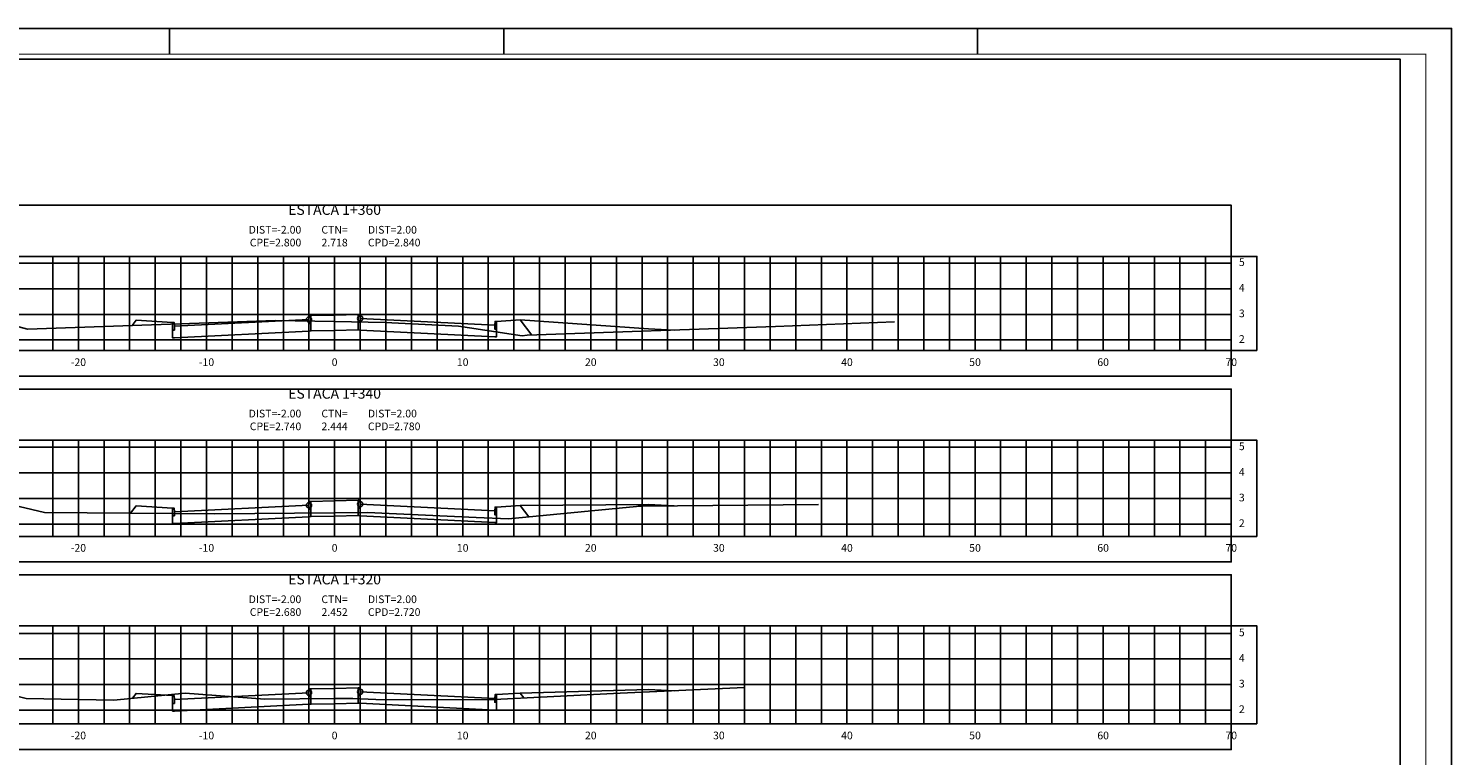
# Model space of a CAD drawing. Extents: x 0 to 841, y 0 to 594.
# Drawn here: x 285 to 841, y 310 to 594 of the extents above; entities that cross this region are included whole.
import ezdxf

# ---------------------------------------------------------------- set-up
doc = ezdxf.new("R2010")
doc.units = 0
doc.header["$LTSCALE"] = 2.54
doc.header["$MEASUREMENT"] = 0
doc.linetypes.add('CENTER2', pattern=[1.125, 0.75, -0.125, 0.125, -0.125])
doc.layers.get('0').update_dxf_attribs({"linetype": 'CONTINUOUS'})
for name, color, linetype in [('PS_FOLHA', 7, 'CONTINUOUS'), ('PS_MARGEM', 8, 'CONTINUOUS'), ('PS_SEC_EIXO', 4, 'CENTER2'), ('PS_SEC_ESTA', 3, 'CONTINUOUS'), ('PS_SEC_FRAME_INV', 255, 'CONTINUOUS'), ('PS_SEC_FRAME_VIS', 2, 'CONTINUOUS'), ('PS_SEC_MALHA', 252, 'CONTINUOUS'), ('PS_SEC_TEXTO', 2, 'CONTINUOUS'), ('SEC-GAB', 210, 'CONTINUOUS'), ('SEC-PISTA-DIR', 170, 'CONTINUOUS'), ('SEC-PISTA-ESQ', 10, 'CONTINUOUS'), ('SEC-TALUDE', 210, 'CONTINUOUS'), ('SEC-TERRAP', 6, 'CONTINUOUS'), ('SEC-TNAT', 90, 'CONTINUOUS'), ('SEC-TOPO', 6, 'CONTINUOUS')]:
    doc.layers.add(name, color=color, linetype=linetype)
doc.styles.add('PS_SIMPLEX', font='simplex.shx', dxfattribs={"width": 0.85})

# ---------------------------------------------------------------- blocks, each defined once
blk = doc.blocks.new('CIRCU001')
blk.add_circle((0, 0), 1)
blk = doc.blocks.new('LINHA001')
blk.add_line((0, 0), (1, 0))

msp = doc.modelspace()

# ---------------------------------------------------------------- linework, layer by layer
at = {"layer": 'PS_FOLHA'}
for p, q in [((340.5, 584), (340.5, 594)), ((471, 584), (471, 594)), ((656, 584), (656, 594))]:
    msp.add_line(p, q, dxfattribs=at)
msp.add_lwpolyline([(0, 0), (841, 0), (841, 594), (0, 594)], close=True, dxfattribs=at)
at = {"layer": 'PS_MARGEM', "const_width": 0.35}
msp.add_lwpolyline([(25, 10), (831, 10), (831, 584), (25, 584)], close=True, dxfattribs=at)
at = {"layer": 'PS_SEC_EIXO', "elevation": 1}
for points in [[(405, 468.21), (405, 504.97)], [(405, 395.71), (405, 433.21)], [(405, 322.47), (405, 360.71)]]:
    msp.add_lwpolyline(points, dxfattribs=at)
at = {"layer": 'PS_SEC_FRAME_INV'}
msp.add_lwpolyline([(35, 74), (35, 582), (821, 582), (821, 74)], close=True, dxfattribs=at)
at = {"layer": 'PS_SEC_FRAME_INV', "elevation": 1}
for points in [[(55, 504.97), (55, 524.97), (755, 524.97), (755, 504.97)], [(765, 468.21), (755, 468.21), (755, 504.97), (765, 504.97)], [(55, 458.21), (55, 468.21), (755, 468.21), (755, 458.21)], [(55, 433.21), (55, 453.21), (755, 453.21), (755, 433.21)], [(765, 395.71), (755, 395.71), (755, 433.21), (765, 433.21)], [(55, 385.71), (55, 395.71), (755, 395.71), (755, 385.71)], [(55, 360.71), (55, 380.71), (755, 380.71), (755, 360.71)], [(765, 322.47), (755, 322.47), (755, 360.71), (765, 360.71)], [(55, 312.47), (55, 322.47), (755, 322.47), (755, 312.47)]]:
    msp.add_lwpolyline(points, close=True, dxfattribs=at)
at = {"layer": 'PS_SEC_FRAME_VIS', "elevation": 1}
for points in [[(55, 468.21), (55, 504.97), (755, 504.97), (755, 468.21)], [(55, 395.71), (55, 433.21), (755, 433.21), (755, 395.71)], [(55, 322.47), (55, 360.71), (755, 360.71), (755, 322.47)]]:
    msp.add_lwpolyline(points, close=True, dxfattribs=at)
at = {"layer": 'PS_SEC_MALHA', "elevation": 1}
for points in [[(55, 502.37), (755, 502.37)], [(295, 468.21), (295, 504.97)], [(305, 468.21), (305, 504.97)], [(315, 468.21), (315, 504.97)], [(325, 468.21), (325, 504.97)], [(335, 468.21), (335, 504.97)], [(345, 468.21), (345, 504.97)], [(355, 468.21), (355, 504.97)], [(365, 468.21), (365, 504.97)], [(375, 468.21), (375, 504.97)], [(385, 468.21), (385, 504.97)], [(395, 468.21), (395, 504.97)], [(405, 468.21), (405, 504.97)], [(415, 468.21), (415, 504.97)], [(425, 468.21), (425, 504.97)], [(435, 468.21), (435, 504.97)], [(445, 468.21), (445, 504.97)], [(455, 468.21), (455, 504.97)], [(465, 468.21), (465, 504.97)], [(475, 468.21), (475, 504.97)], [(485, 468.21), (485, 504.97)], [(495, 468.21), (495, 504.97)], [(505, 468.21), (505, 504.97)], [(515, 468.21), (515, 504.97)], [(525, 468.21), (525, 504.97)], [(535, 468.21), (535, 504.97)], [(545, 468.21), (545, 504.97)], [(555, 468.21), (555, 504.97)], [(565, 468.21), (565, 504.97)], [(575, 468.21), (575, 504.97)], [(585, 468.21), (585, 504.97)], [(595, 468.21), (595, 504.97)], [(605, 468.21), (605, 504.97)], [(615, 468.21), (615, 504.97)], [(625, 468.21), (625, 504.97)], [(635, 468.21), (635, 504.97)], [(645, 468.21), (645, 504.97)], [(655, 468.21), (655, 504.97)], [(665, 468.21), (665, 504.97)], [(675, 468.21), (675, 504.97)], [(685, 468.21), (685, 504.97)], [(695, 468.21), (695, 504.97)], [(705, 468.21), (705, 504.97)], [(715, 468.21), (715, 504.97)], [(725, 468.21), (725, 504.97)], [(735, 468.21), (735, 504.97)], [(745, 468.21), (745, 504.97)], [(755, 468.21), (755, 504.97)], [(55, 492.37), (755, 492.37)], [(55, 482.37), (755, 482.37)], [(55, 472.37), (755, 472.37)], [(55, 430.47), (755, 430.47)], [(295, 395.71), (295, 433.21)], [(305, 395.71), (305, 433.21)], [(315, 395.71), (315, 433.21)], [(325, 395.71), (325, 433.21)], [(335, 395.71), (335, 433.21)], [(345, 395.71), (345, 433.21)], [(355, 395.71), (355, 433.21)], [(365, 395.71), (365, 433.21)], [(375, 395.71), (375, 433.21)], [(385, 395.71), (385, 433.21)], [(395, 395.71), (395, 433.21)], [(405, 395.71), (405, 433.21)], [(415, 395.71), (415, 433.21)], [(425, 395.71), (425, 433.21)], [(435, 395.71), (435, 433.21)], [(445, 395.71), (445, 433.21)], [(455, 395.71), (455, 433.21)], [(465, 395.71), (465, 433.21)], [(475, 395.71), (475, 433.21)], [(485, 395.71), (485, 433.21)], [(495, 395.71), (495, 433.21)], [(505, 395.71), (505, 433.21)], [(515, 395.71), (515, 433.21)], [(525, 395.71), (525, 433.21)], [(535, 395.71), (535, 433.21)], [(545, 395.71), (545, 433.21)], [(555, 395.71), (555, 433.21)], [(565, 395.71), (565, 433.21)], [(575, 395.71), (575, 433.21)], [(585, 395.71), (585, 433.21)], [(595, 395.71), (595, 433.21)], [(605, 395.71), (605, 433.21)], [(615, 395.71), (615, 433.21)], [(625, 395.71), (625, 433.21)], [(635, 395.71), (635, 433.21)], [(645, 395.71), (645, 433.21)], [(655, 395.71), (655, 433.21)], [(665, 395.71), (665, 433.21)], [(675, 395.71), (675, 433.21)], [(685, 395.71), (685, 433.21)], [(695, 395.71), (695, 433.21)], [(705, 395.71), (705, 433.21)], [(715, 395.71), (715, 433.21)], [(725, 395.71), (725, 433.21)], [(735, 395.71), (735, 433.21)], [(745, 395.71), (745, 433.21)], [(755, 395.71), (755, 433.21)], [(55, 420.47), (755, 420.47)], [(55, 410.47), (755, 410.47)], [(55, 400.47), (755, 400.47)], [(55, 357.83), (755, 357.83)], [(295, 322.47), (295, 360.71)], [(305, 322.47), (305, 360.71)], [(315, 322.47), (315, 360.71)], [(325, 322.47), (325, 360.71)], [(335, 322.47), (335, 360.71)], [(345, 322.47), (345, 360.71)], [(355, 322.47), (355, 360.71)], [(365, 322.47), (365, 360.71)], [(375, 322.47), (375, 360.71)], [(385, 322.47), (385, 360.71)], [(395, 322.47), (395, 360.71)], [(405, 322.47), (405, 360.71)], [(415, 322.47), (415, 360.71)], [(425, 322.47), (425, 360.71)], [(435, 322.47), (435, 360.71)], [(445, 322.47), (445, 360.71)], [(455, 322.47), (455, 360.71)], [(465, 322.47), (465, 360.71)], [(475, 322.47), (475, 360.71)], [(485, 322.47), (485, 360.71)], [(495, 322.47), (495, 360.71)], [(505, 322.47), (505, 360.71)], [(515, 322.47), (515, 360.71)], [(525, 322.47), (525, 360.71)], [(535, 322.47), (535, 360.71)], [(545, 322.47), (545, 360.71)], [(555, 322.47), (555, 360.71)], [(565, 322.47), (565, 360.71)], [(575, 322.47), (575, 360.71)], [(585, 322.47), (585, 360.71)], [(595, 322.47), (595, 360.71)], [(605, 322.47), (605, 360.71)], [(615, 322.47), (615, 360.71)], [(625, 322.47), (625, 360.71)], [(635, 322.47), (635, 360.71)], [(645, 322.47), (645, 360.71)], [(655, 322.47), (655, 360.71)], [(665, 322.47), (665, 360.71)], [(675, 322.47), (675, 360.71)], [(685, 322.47), (685, 360.71)], [(695, 322.47), (695, 360.71)], [(705, 322.47), (705, 360.71)], [(715, 322.47), (715, 360.71)], [(725, 322.47), (725, 360.71)], [(735, 322.47), (735, 360.71)], [(745, 322.47), (745, 360.71)], [(755, 322.47), (755, 360.71)], [(55, 347.83), (755, 347.83)], [(55, 337.83), (755, 337.83)], [(55, 327.83), (755, 327.83)]]:
    msp.add_lwpolyline(points, dxfattribs=at)
at = {"layer": 'SEC-GAB', "elevation": 1}
for points in [[(341.75, 479.25), (327.5, 480.1)], [(395.75, 478.87), (395, 478.87), (395, 480.37), (395, 480.37), (342.5, 477.75), (342.5, 476.25), (341.75, 476.25), (341.75, 473.21), (342.5, 473.25), (395, 475.87), (395, 475.87), (395.75, 475.91), (395.75, 478.87)], [(342.5, 477.75), (342.35, 479.25), (341.75, 479.25), (341.75, 476.25), (342.5, 476.25), (342.5, 477.75)], [(395.75, 481.87), (395.15, 481.87), (395, 480.37), (395, 478.87), (395.75, 478.87), (395.75, 481.87)], [(405, 482.07), (404.99, 482.07), (395.75, 481.87), (395.75, 475.91), (404.99, 476.11), (405, 476.11)], [(405, 482.07), (405, 482.07), (414.25, 482.27), (414.25, 476.31), (405, 476.11), (405, 476.11)], [(414.25, 482.27), (414.85, 482.27), (415, 480.77), (415, 479.27), (414.25, 479.27), (414.25, 482.27)], [(414.25, 479.27), (415, 479.27), (415, 480.77), (415, 480.77), (467.5, 478.15), (467.5, 476.65), (468.25, 476.65), (468.25, 473.61), (467.5, 473.65), (415, 476.27), (415, 476.27), (414.25, 476.31), (414.25, 479.27)], [(467.5, 478.15), (467.65, 479.65), (468.25, 479.65), (468.25, 476.65), (467.5, 476.65), (467.5, 478.15)], [(468.25, 479.65), (477.5, 480.2)], [(477.5, 480.2), (527.5, 476.73), (537.5, 476.23)], [(341.75, 406.75), (327.5, 407.6)], [(395.75, 406.37), (395, 406.37), (395, 407.87), (395, 407.87), (342.5, 405.25), (342.5, 403.75), (341.75, 403.75), (341.75, 400.71), (342.5, 400.75), (395, 403.37), (395, 403.37), (395.75, 403.41), (395.75, 406.37)], [(342.5, 405.25), (342.35, 406.75), (341.75, 406.75), (341.75, 403.75), (342.5, 403.75), (342.5, 405.25)], [(395.75, 409.37), (395.15, 409.37), (395, 407.87), (395, 406.37), (395.75, 406.37), (395.75, 409.37)], [(405, 409.57), (404.99, 409.57), (395.75, 409.37), (395.75, 403.41), (404.99, 403.61), (405, 403.61)], [(405, 409.57), (405, 409.57), (414.25, 409.77), (414.25, 403.81), (405, 403.61), (405, 403.61)], [(414.25, 409.77), (414.85, 409.77), (415, 408.27), (415, 406.77), (414.25, 406.77), (414.25, 409.77)], [(414.25, 406.77), (415, 406.77), (415, 408.27), (415, 408.27), (467.5, 405.65), (467.5, 404.15), (468.25, 404.15), (468.25, 401.11), (467.5, 401.15), (415, 403.77), (415, 403.77), (414.25, 403.81), (414.25, 406.77)], [(467.5, 405.65), (467.65, 407.15), (468.25, 407.15), (468.25, 404.15), (467.5, 404.15), (467.5, 405.65)], [(468.25, 407.15), (477.5, 407.7)], [(477.5, 407.7), (527.5, 408.14), (537.5, 407.64)], [(341.75, 333.51), (327.5, 334.36)], [(395.75, 333.13), (395, 333.13), (395, 334.63), (395, 334.63), (342.5, 332.01), (342.5, 330.51), (341.75, 330.51), (341.75, 327.47), (342.5, 327.51), (395, 330.13), (395, 330.13), (395.75, 330.17), (395.75, 333.13)], [(342.5, 332.01), (342.35, 333.51), (341.75, 333.51), (341.75, 330.51), (342.5, 330.51), (342.5, 332.01)], [(395.75, 336.13), (395.15, 336.13), (395, 334.63), (395, 333.13), (395.75, 333.13), (395.75, 336.13)], [(405, 336.33), (404.99, 336.33), (395.75, 336.13), (395.75, 330.17), (404.99, 330.37), (405, 330.37)], [(405, 336.33), (405, 336.33), (414.25, 336.53), (414.25, 330.57), (405, 330.37), (405, 330.37)], [(414.25, 336.53), (414.85, 336.53), (415, 335.03), (415, 333.53), (414.25, 333.53), (414.25, 336.53)], [(414.25, 333.53), (415, 333.53), (415, 335.03), (415, 335.03), (467.5, 332.41), (467.5, 330.91), (468.25, 330.91), (468.25, 327.87), (467.5, 327.91), (415, 330.53), (415, 330.53), (414.25, 330.57), (414.25, 333.53)], [(467.5, 332.41), (467.65, 333.91), (468.25, 333.91), (468.25, 330.91), (467.5, 330.91), (467.5, 332.41)], [(468.25, 333.91), (477.5, 334.46)], [(477.5, 334.46), (527.5, 335.88), (537.5, 335.38)]]:
    msp.add_lwpolyline(points, dxfattribs=at)
at = {"layer": 'SEC-TALUDE', "elevation": 1}
for points in [[(327.5, 480.1), (327.5, 480.1), (325.95, 478.04)], [(477.5, 480.2), (477.5, 480.2), (481.96, 474.26)], [(327.5, 407.6), (327.5, 407.6), (325.38, 404.77)], [(477.5, 407.7), (477.5, 407.7), (480.8, 403.31)], [(327.5, 334.36), (327.5, 334.36), (326.11, 332.5)], [(477.5, 334.46), (477.5, 334.46), (478.9, 332.6)]]:
    msp.add_lwpolyline(points, dxfattribs=at)
at = {"layer": 'SEC-TERRAP', "elevation": 1}
for points in [[(325.95, 478.04), (327.5, 480.1), (341.75, 479.25), (341.75, 473.21), (342.5, 473.25), (395, 475.87), (395.75, 475.91), (404.99, 476.11), (405, 476.11), (414.25, 476.31), (415, 476.27), (467.5, 473.65), (468.25, 473.61), (468.25, 479.65), (477.5, 480.2), (481.96, 474.26)], [(325.38, 404.77), (327.5, 407.6), (341.75, 406.75), (341.75, 400.71), (342.5, 400.75), (395, 403.37), (395.75, 403.41), (404.99, 403.61), (405, 403.61), (414.25, 403.81), (415, 403.77), (467.5, 401.15), (468.25, 401.11), (468.25, 407.15), (477.5, 407.7), (480.8, 403.31)], [(326.11, 332.5), (327.5, 334.36), (341.75, 333.51), (341.75, 327.47), (342.5, 327.51), (395, 330.13), (395.75, 330.17), (404.99, 330.37), (405, 330.37), (414.25, 330.57), (415, 330.53), (467.5, 327.91), (468.25, 327.87), (468.25, 333.91), (477.5, 334.46), (478.9, 332.6)]]:
    msp.add_lwpolyline(points, dxfattribs=at)
at = {"layer": 'SEC-TNAT', "elevation": 1}
for points in [[(160.82, 499.97), (177.46, 497.94), (183.33, 498.14), (192.16, 497.25), (194.99, 496.64), (200.86, 491.56), (207.5, 488.4), (218.5, 487.13), (244.41, 483.28), (259.01, 482.18), (273.77, 479.53), (285.17, 476.65), (381.89, 479.95), (405, 479.55), (424.8, 479.22), (453.33, 477.77), (478.26, 474), (480.11, 474.2), (577.16, 477.63), (623.5, 479.49)], [(160.32, 428.21), (173.99, 426.54), (178.81, 426.71), (194.89, 425.09), (195.2, 425.07), (206.78, 419.59), (219.3, 418.02), (227.8, 417.04), (233.73, 416.16), (265.53, 410.72), (274.73, 408.99), (291.8, 404.99), (358.31, 404.56), (405, 404.91), (417.83, 405.01), (460.24, 403.03), (472.91, 402.53), (522.79, 407.41), (523.48, 407.47), (525, 407.53), (593.83, 408.13)], [(159.81, 355.71), (170.52, 354.41), (174.3, 354.54), (186.89, 353.26), (190.9, 353.02), (195.19, 352.34), (220.36, 345.2), (233.15, 343.1), (265.35, 337.05), (284.61, 332.34), (318.79, 331.81), (346.64, 334.46), (377.8, 332.15), (405, 332.35), (412.16, 332.41), (421.16, 331.99), (464.66, 331.91), (516.41, 334.42), (565.01, 336.64)]]:
    msp.add_lwpolyline(points, dxfattribs=at)
at = {"layer": 'SEC-TOPO', "elevation": 1}
for points in [[(325.95, 478.04), (327.5, 480.1), (341.75, 479.25), (342.35, 479.25), (342.5, 477.75), (395, 480.37), (395.15, 481.87), (395.75, 481.87), (404.99, 482.07), (405, 482.07), (414.25, 482.27), (414.85, 482.27), (415, 480.77), (467.5, 478.15), (467.65, 479.65), (468.25, 479.65), (477.5, 480.2), (481.96, 474.26)], [(325.38, 404.77), (327.5, 407.6), (341.75, 406.75), (342.35, 406.75), (342.5, 405.25), (395, 407.87), (395.15, 409.37), (395.75, 409.37), (404.99, 409.57), (405, 409.57), (414.25, 409.77), (414.85, 409.77), (415, 408.27), (467.5, 405.65), (467.65, 407.15), (468.25, 407.15), (477.5, 407.7), (480.8, 403.31)], [(326.11, 332.5), (327.5, 334.36), (341.75, 333.51), (342.35, 333.51), (342.5, 332.01), (395, 334.63), (395.15, 336.13), (395.75, 336.13), (404.99, 336.33), (405, 336.33), (414.25, 336.53), (414.85, 336.53), (415, 335.03), (467.5, 332.41), (467.65, 333.91), (468.25, 333.91), (477.5, 334.46), (478.9, 332.6)]]:
    msp.add_lwpolyline(points, dxfattribs=at)

# ---------------------------------------------------------------- block references
at = {"layer": 'SEC-PISTA-DIR', "xscale": 3, "yscale": 3, "zscale": 3, "rotation": 270}
for p in [(415, 504.97), (415, 504.97), (415, 433.21), (415, 433.21), (415, 360.71), (415, 360.71)]:
    msp.add_blockref('LINHA001', p, dxfattribs=at)
at = {"layer": 'SEC-PISTA-DIR'}
for p in [(415, 480.77), (415, 480.77), (415, 408.27), (415, 408.27), (415, 335.03), (415, 335.03)]:
    msp.add_blockref('CIRCU001', p, dxfattribs=at)
at = {"layer": 'SEC-PISTA-ESQ', "xscale": 3, "yscale": 3, "zscale": 3, "rotation": 270}
for p in [(395, 504.97), (395, 504.97), (395, 433.21), (395, 433.21), (395, 360.71), (395, 360.71)]:
    msp.add_blockref('LINHA001', p, dxfattribs=at)
at = {"layer": 'SEC-PISTA-ESQ'}
for p in [(395, 480.37), (395, 480.37), (395, 407.87), (395, 407.87), (395, 334.63), (395, 334.63)]:
    msp.add_blockref('CIRCU001', p, dxfattribs=at)

# ---------------------------------------------------------------- texts
at = {"layer": 'PS_SEC_ESTA', "char_height": 4, "attachment_point": 8, "style": 'PS_SIMPLEX'}
for s, insert in [('ESTACA 1+360', (405, 519.97)), ('ESTACA 1+340', (405, 448.21)), ('ESTACA 1+320', (405, 375.71))]:
    msp.add_mtext(s, dxfattribs=dict(at, insert=insert))
at = {"layer": 'PS_SEC_TEXTO', "char_height": 3, "style": 'PS_SIMPLEX'}
for s, insert, attachment_point in [('5', (758, 502.37, 1), 4), ('4', (758, 492.37, 1), 4), ('3', (758, 482.37, 1), 4), ('2', (758, 472.37, 1), 4), ('-20', (305, 465.21, 1), 2), ('-10', (355, 465.21, 1), 2), ('0', (405, 465.21, 1), 2), ('10', (455, 465.21, 1), 2), ('20', (505, 465.21, 1), 2), ('30', (555, 465.21, 1), 2), ('40', (605, 465.21, 1), 2), ('50', (655, 465.21, 1), 2), ('60', (705, 465.21, 1), 2), ('70', (755, 465.21, 1), 2), ('5', (758, 430.47, 1), 4), ('4', (758, 420.47, 1), 4), ('3', (758, 410.47, 1), 4), ('2', (758, 400.47, 1), 4), ('-20', (305, 392.71, 1), 2), ('-10', (355, 392.71, 1), 2), ('0', (405, 392.71, 1), 2), ('10', (455, 392.71, 1), 2), ('20', (505, 392.71, 1), 2), ('30', (555, 392.71, 1), 2), ('40', (605, 392.71, 1), 2), ('50', (655, 392.71, 1), 2), ('60', (705, 392.71, 1), 2), ('70', (755, 392.71, 1), 2), ('5', (758, 357.83, 1), 4), ('4', (758, 347.83, 1), 4), ('3', (758, 337.83, 1), 4), ('2', (758, 327.83, 1), 4), ('-20', (305, 319.47, 1), 2), ('-10', (355, 319.47, 1), 2), ('0', (405, 319.47, 1), 2), ('10', (455, 319.47, 1), 2), ('20', (505, 319.47, 1), 2), ('30', (555, 319.47, 1), 2), ('40', (605, 319.47, 1), 2), ('50', (655, 319.47, 1), 2), ('60', (705, 319.47, 1), 2), ('70', (755, 319.47, 1), 2)]:
    msp.add_mtext(s, dxfattribs=dict(at, insert=insert, attachment_point=attachment_point))
at = {"layer": 'SEC-PISTA-DIR', "char_height": 3, "attachment_point": 7, "style": 'PS_SIMPLEX'}
for s, insert in [('DIST=2.00\\PCPD=2.840', (418, 507.97, 1)), ('DIST=2.00\\PCPD=2.780', (418, 436.21, 1)), ('DIST=2.00\\PCPD=2.720', (418, 363.71, 1))]:
    msp.add_mtext(s, dxfattribs=dict(at, insert=insert))
at = {"layer": 'SEC-PISTA-ESQ', "char_height": 3, "attachment_point": 9, "style": 'PS_SIMPLEX'}
for s, insert in [('DIST=-2.00\\PCPE=2.800', (392, 507.97, 1)), ('DIST=-2.00\\PCPE=2.740', (392, 436.21, 1)), ('DIST=-2.00\\PCPE=2.680', (392, 363.71, 1))]:
    msp.add_mtext(s, dxfattribs=dict(at, insert=insert))
at = {"layer": 'SEC-TNAT', "char_height": 3, "attachment_point": 8, "style": 'PS_SIMPLEX'}
for s, insert in [('CTN=\\P2.718', (405, 507.97, 1)), ('CTN=\\P2.444', (405, 436.21, 1)), ('CTN=\\P2.452', (405, 363.71, 1))]:
    msp.add_mtext(s, dxfattribs=dict(at, insert=insert))

doc.saveas('drawing.dxf')
